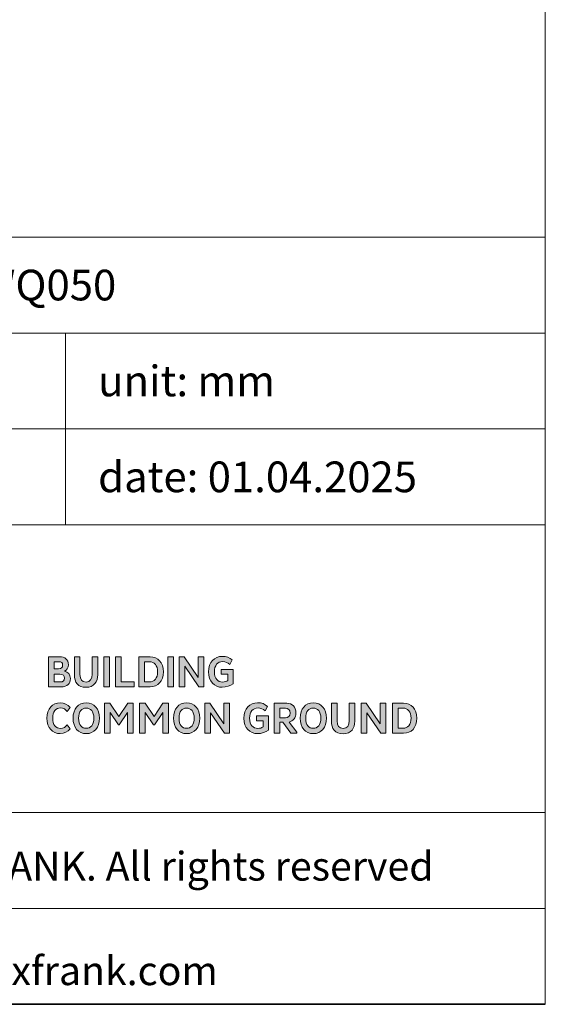
# Model space of a CAD drawing. Units: millimetres. Extents: x 36 to 826, y 0 to 580.
# Drawn here: x 771 to 826, y 14 to 117 of the extents above; entities that cross this region are included whole.
import ezdxf

# ---------------------------------------------------------------- set-up
doc = ezdxf.new("R2010")
doc.units = ezdxf.units.MM
doc.header["$LTSCALE"] = 2
doc.linetypes.add('AUSGEZOGEN', pattern=[0])
for name, color, linetype, lineweight in [('Schraffur (ISO)', 7, 'Continuous', 18), ('Slogan', 7, 'Continuous', 25), ('Standard', 7, 'AUSGEZOGEN', 25), ('Titel (ISO)', 7, 'Continuous', 35)]:
    doc.layers.add(name, color=color, linetype=linetype, lineweight=lineweight)
doc.styles.add('ISOCP_71', font='ISOCP.shx', dxfattribs={"width": 1.01})
doc.styles.add('Notiztext (DIN)', font='isocpeur.ttf')

# ---------------------------------------------------------------- blocks, each defined once
blk = doc.blocks.new('Schriftfelder SF-WEB')
at = {"layer": 'Schraffur (ISO)', "true_color": 0x9b2321}
h = blk.add_hatch(color=24, dxfattribs=at)
edge = h.paths.add_edge_path(flags=0)
edge.add_line((100.007, 23.562), (100.334, 23.562))
edge.add_spline(control_points=[(100.334, 23.562), (100.486, 23.562), (100.548, 23.636), (100.548, 23.758), (100.548, 23.894), (100.472, 23.968), (100.308, 23.968)], knot_values=[1, 1, 1, 1, 2, 2, 2, 3, 3, 3, 3], degree=3, periodic=0)
edge.add_line((100.308, 23.968), (100.007, 23.968))
edge.add_line((100.007, 23.968), (100.007, 23.562))
edge = h.paths.add_edge_path(flags=0)
edge.add_line((100.007, 24.242), (100.237, 24.242))
edge.add_spline(control_points=[(100.237, 24.242), (100.382, 24.242), (100.449, 24.311), (100.449, 24.433), (100.449, 24.56), (100.387, 24.617), (100.246, 24.617)], knot_values=[1, 1, 1, 1, 2, 2, 2, 3, 3, 3, 3], degree=3, periodic=0)
edge.add_line((100.246, 24.617), (100.007, 24.617))
edge.add_line((100.007, 24.617), (100.007, 24.242))
edge = h.paths.add_edge_path()
edge.add_line((100.283, 24.873), (99.712, 24.873))
edge.add_line((99.712, 24.873), (99.712, 23.307))
edge.add_line((99.712, 23.307), (100.373, 23.307))
edge.add_spline(control_points=[(100.373, 23.307), (100.684, 23.307), (100.852, 23.468), (100.852, 23.74), (100.852, 23.954), (100.739, 24.078), (100.546, 24.122)], knot_values=[3, 3, 3, 3, 4, 4, 4, 5, 5, 5, 5], degree=3, periodic=0)
edge.add_spline(control_points=[(100.546, 24.122), (100.67, 24.177), (100.746, 24.292), (100.746, 24.458), (100.746, 24.742), (100.573, 24.873), (100.283, 24.873)], knot_values=[1, 1, 1, 1, 2, 2, 2, 3, 3, 3, 3], degree=3, periodic=0)
h = blk.add_hatch(color=24, dxfattribs=at)
edge = h.paths.add_edge_path()
edge.add_spline(control_points=[(101.984, 23.959), (101.984, 23.71), (101.89, 23.556), (101.667, 23.556), (101.448, 23.556), (101.353, 23.698), (101.353, 23.956)], knot_values=[0, 0, 0, 0, 1, 1, 1, 2, 2, 2, 2], degree=3, periodic=0)
edge.add_line((101.353, 23.956), (101.353, 24.873))
edge.add_line((101.353, 24.873), (101.059, 24.873))
edge.add_line((101.059, 24.873), (101.059, 23.938))
edge.add_spline(control_points=[(101.059, 23.938), (101.059, 23.542), (101.25, 23.282), (101.667, 23.282), (102.093, 23.282), (102.279, 23.572), (102.279, 23.938)], knot_values=[5, 5, 5, 5, 6, 6, 6, 7, 7, 7, 7], degree=3, periodic=0)
edge.add_line((102.279, 23.938), (102.279, 24.873))
edge.add_line((102.279, 24.873), (101.984, 24.873))
edge.add_line((101.984, 24.873), (101.984, 23.959))
for points in [[(102.884, 24.873), (102.589, 24.873), (102.589, 23.307), (102.884, 23.307)], [(103.199, 24.873), (103.494, 24.873), (103.494, 23.565), (104.178, 23.565), (104.178, 23.307), (103.199, 23.307)], [(106.227, 24.873), (105.932, 24.873), (105.932, 23.307), (106.227, 23.307)], [(106.821, 23.307), (106.821, 24.378), (107.546, 23.307), (107.806, 23.307), (107.806, 24.873), (107.509, 24.873), (107.509, 23.8), (106.784, 24.873), (106.528, 24.873), (106.528, 23.307)], [(103.402, 21.331), (103.835, 21.965), (103.835, 20.889), (104.13, 20.889), (104.13, 22.455), (103.842, 22.455), (103.377, 21.769), (102.912, 22.455), (102.624, 22.455), (102.624, 20.889), (102.919, 20.889), (102.919, 21.965), (103.352, 21.331)], [(105.235, 21.331), (105.668, 21.965), (105.668, 20.889), (105.963, 20.889), (105.963, 22.455), (105.675, 22.455), (105.21, 21.769), (104.744, 22.455), (104.457, 22.455), (104.457, 20.889), (104.751, 20.889), (104.751, 21.965), (105.184, 21.331)], [(108.158, 20.889), (108.158, 21.96), (108.884, 20.889), (109.144, 20.889), (109.144, 22.455), (108.847, 22.455), (108.847, 21.382), (108.121, 22.455), (107.866, 22.455), (107.866, 20.889)], [(116.302, 20.889), (116.302, 21.96), (117.027, 20.889), (117.288, 20.889), (117.288, 22.455), (116.991, 22.455), (116.991, 21.382), (116.265, 22.455), (116.01, 22.455), (116.01, 20.889)]]:
    blk.add_hatch(color=24, dxfattribs=at).paths.add_polyline_path(points)
h = blk.add_hatch(color=24, dxfattribs=at)
edge = h.paths.add_edge_path(flags=0)
edge.add_spline(control_points=[(104.972, 23.565), (105.232, 23.565), (105.396, 23.749), (105.396, 24.088), (105.396, 24.431), (105.232, 24.615), (104.972, 24.615)], knot_values=[0, 0, 0, 0, 1, 1, 1, 2, 2, 2, 2], degree=3, periodic=0)
edge.add_line((104.972, 24.615), (104.719, 24.615))
edge.add_line((104.719, 24.615), (104.719, 23.565))
edge.add_line((104.719, 23.565), (104.972, 23.565))
edge = h.paths.add_edge_path()
edge.add_line((105.009, 24.873), (104.424, 24.873))
edge.add_line((104.424, 24.873), (104.424, 23.307))
edge.add_line((104.424, 23.307), (105.009, 23.307))
edge.add_spline(control_points=[(105.009, 23.307), (105.403, 23.307), (105.698, 23.583), (105.698, 24.088), (105.698, 24.594), (105.403, 24.873), (105.009, 24.873)], knot_values=[1, 1, 1, 1, 2, 2, 2, 3, 3, 3, 3], degree=3, periodic=0)
h = blk.add_hatch(color=24, dxfattribs=at)
edge = h.paths.add_edge_path()
edge.add_spline(control_points=[(109.054, 23.638), (108.985, 23.585), (108.888, 23.558), (108.782, 23.558), (108.534, 23.558), (108.354, 23.733), (108.354, 24.088), (108.354, 24.428), (108.524, 24.622), (108.796, 24.622), (108.927, 24.622), (109.045, 24.569), (109.158, 24.472)], knot_values=[0, 0, 0, 0, 1, 1, 1, 2, 2, 2, 3, 3, 3, 4, 4, 4, 4], degree=3, periodic=0)
edge.add_line((109.158, 24.472), (109.28, 24.707))
edge.add_spline(control_points=[(109.28, 24.707), (109.142, 24.834), (108.978, 24.896), (108.762, 24.896), (108.368, 24.896), (108.052, 24.597), (108.052, 24.088), (108.052, 23.583), (108.368, 23.284), (108.762, 23.284), (108.967, 23.284), (109.204, 23.367), (109.33, 23.47)], knot_values=[9, 9, 9, 9, 10, 10, 10, 11, 11, 11, 12, 12, 12, 13, 13, 13, 13], degree=3, periodic=0)
edge.add_line((109.33, 23.47), (109.33, 24.217))
edge.add_line((109.33, 24.217), (108.704, 24.217))
edge.add_line((108.704, 24.217), (108.704, 23.961))
edge.add_line((108.704, 23.961), (109.054, 23.961))
edge.add_line((109.054, 23.961), (109.054, 23.638))
h = blk.add_hatch(color=24, dxfattribs=at)
edge = h.paths.add_edge_path()
edge.add_line((100.84, 22.227), (100.688, 22.027))
edge.add_spline(control_points=[(100.688, 22.027), (100.599, 22.124), (100.497, 22.204), (100.345, 22.204), (100.09, 22.204), (99.933, 22.02), (99.933, 21.672), (99.933, 21.325), (100.09, 21.14), (100.345, 21.14), (100.497, 21.14), (100.599, 21.221), (100.688, 21.318)], knot_values=[2, 2, 2, 2, 3, 3, 3, 4, 4, 4, 5, 5, 5, 6, 6, 6, 6], degree=3, periodic=0)
edge.add_line((100.688, 21.318), (100.84, 21.117))
edge.add_spline(control_points=[(100.84, 21.117), (100.721, 20.974), (100.541, 20.866), (100.32, 20.866), (99.926, 20.866), (99.631, 21.168), (99.631, 21.672), (99.631, 22.177), (99.926, 22.478), (100.32, 22.478)], knot_values=[7, 7, 7, 7, 8, 8, 8, 9, 9, 9, 10, 10, 10, 10], degree=3, periodic=0)
edge.add_spline(control_points=[(100.32, 22.478), (100.541, 22.478), (100.721, 22.37), (100.84, 22.227)], knot_values=[0, 0, 0, 0, 1, 1, 1, 1], degree=3, periodic=0)
h = blk.add_hatch(color=24, dxfattribs=at)
edge = h.paths.add_edge_path(flags=0)
edge.add_spline(control_points=[(101.676, 21.145), (101.911, 21.145), (102.074, 21.315), (102.074, 21.67), (102.074, 22.029), (101.911, 22.2), (101.676, 22.2), (101.443, 22.2), (101.284, 22.029), (101.284, 21.67), (101.284, 21.315), (101.443, 21.145), (101.676, 21.145)], knot_values=[-4, -4, -4, -4, -3, -3, -3, -2, -2, -2, -1, -1, -1, 0, 0, 0, 0], degree=3, periodic=0)
edge = h.paths.add_edge_path()
edge.add_spline(control_points=[(101.676, 22.478), (101.261, 22.478), (100.994, 22.147), (100.994, 21.67), (100.994, 21.198), (101.261, 20.866), (101.676, 20.866), (102.095, 20.866), (102.364, 21.198), (102.364, 21.67), (102.364, 22.147), (102.095, 22.478), (101.676, 22.478)], knot_values=[0, 0, 0, 0, 1, 1, 1, 2, 2, 2, 3, 3, 3, 4, 4, 4, 4], degree=3, periodic=0)
h = blk.add_hatch(color=24, dxfattribs=at)
edge = h.paths.add_edge_path(flags=0)
edge.add_spline(control_points=[(106.904, 21.145), (107.139, 21.145), (107.302, 21.315), (107.302, 21.67), (107.302, 22.029), (107.139, 22.2), (106.904, 22.2), (106.671, 22.2), (106.512, 22.029), (106.512, 21.67), (106.512, 21.315), (106.671, 21.145), (106.904, 21.145)], knot_values=[-4, -4, -4, -4, -3, -3, -3, -2, -2, -2, -1, -1, -1, 0, 0, 0, 0], degree=3, periodic=0)
edge = h.paths.add_edge_path()
edge.add_spline(control_points=[(106.904, 22.478), (106.489, 22.478), (106.222, 22.147), (106.222, 21.67), (106.222, 21.198), (106.489, 20.866), (106.904, 20.866), (107.323, 20.866), (107.592, 21.198), (107.592, 21.67), (107.592, 22.147), (107.323, 22.478), (106.904, 22.478)], knot_values=[0, 0, 0, 0, 1, 1, 1, 2, 2, 2, 3, 3, 3, 4, 4, 4, 4], degree=3, periodic=0)
h = blk.add_hatch(color=24, dxfattribs=at)
edge = h.paths.add_edge_path()
edge.add_spline(control_points=[(110.892, 21.221), (110.823, 21.168), (110.727, 21.14), (110.621, 21.14), (110.372, 21.14), (110.192, 21.315), (110.192, 21.67), (110.192, 22.011), (110.363, 22.204), (110.634, 22.204), (110.766, 22.204), (110.883, 22.151), (110.996, 22.055)], knot_values=[0, 0, 0, 0, 1, 1, 1, 2, 2, 2, 3, 3, 3, 4, 4, 4, 4], degree=3, periodic=0)
edge.add_line((110.996, 22.055), (111.118, 22.29))
edge.add_spline(control_points=[(111.118, 22.29), (110.98, 22.416), (110.816, 22.478), (110.6, 22.478), (110.206, 22.478), (109.891, 22.179), (109.891, 21.67), (109.891, 21.166), (110.206, 20.866), (110.6, 20.866), (110.805, 20.866), (111.042, 20.949), (111.169, 21.053)], knot_values=[9, 9, 9, 9, 10, 10, 10, 11, 11, 11, 12, 12, 12, 13, 13, 13, 13], degree=3, periodic=0)
edge.add_line((111.169, 21.053), (111.169, 21.799))
edge.add_line((111.169, 21.799), (110.542, 21.799))
edge.add_line((110.542, 21.799), (110.542, 21.543))
edge.add_line((110.542, 21.543), (110.892, 21.543))
edge.add_line((110.892, 21.543), (110.892, 21.221))
h = blk.add_hatch(color=24, dxfattribs=at)
edge = h.paths.add_edge_path(flags=0)
edge.add_line((112.055, 22.197), (111.772, 22.197))
edge.add_line((111.772, 22.197), (111.772, 21.691))
edge.add_line((111.772, 21.691), (112.055, 21.691))
edge.add_spline(control_points=[(112.055, 21.691), (112.2, 21.691), (112.303, 21.783), (112.303, 21.942), (112.303, 22.112), (112.2, 22.197), (112.055, 22.197)], knot_values=[2, 2, 2, 2, 3, 3, 3, 4, 4, 4, 4], degree=3, periodic=0)
edge = h.paths.add_edge_path()
edge.add_line((112.131, 22.455), (111.477, 22.455))
edge.add_line((111.477, 22.455), (111.477, 20.889))
edge.add_line((111.477, 20.889), (111.772, 20.889))
edge.add_line((111.772, 20.889), (111.772, 21.458))
edge.add_line((111.772, 21.458), (111.917, 21.458))
edge.add_line((111.917, 21.458), (112.336, 20.889))
edge.add_line((112.336, 20.889), (112.656, 20.889))
edge.add_line((112.656, 20.889), (112.656, 20.938))
edge.add_line((112.656, 20.938), (112.246, 21.47))
edge.add_spline(control_points=[(112.246, 21.47), (112.453, 21.518), (112.605, 21.695), (112.605, 21.944), (112.605, 22.253), (112.409, 22.455), (112.131, 22.455)], knot_values=[1, 1, 1, 1, 2, 2, 2, 3, 3, 3, 3], degree=3, periodic=0)
h = blk.add_hatch(color=24, dxfattribs=at)
edge = h.paths.add_edge_path(flags=0)
edge.add_spline(control_points=[(113.505, 21.145), (113.74, 21.145), (113.903, 21.315), (113.903, 21.67), (113.903, 22.029), (113.74, 22.2), (113.505, 22.2), (113.272, 22.2), (113.114, 22.029), (113.114, 21.67), (113.114, 21.315), (113.272, 21.145), (113.505, 21.145)], knot_values=[-4, -4, -4, -4, -3, -3, -3, -2, -2, -2, -1, -1, -1, 0, 0, 0, 0], degree=3, periodic=0)
edge = h.paths.add_edge_path()
edge.add_spline(control_points=[(113.505, 22.478), (113.09, 22.478), (112.823, 22.147), (112.823, 21.67), (112.823, 21.198), (113.09, 20.866), (113.505, 20.866), (113.924, 20.866), (114.194, 21.198), (114.194, 21.67), (114.194, 22.147), (113.924, 22.478), (113.505, 22.478)], knot_values=[0, 0, 0, 0, 1, 1, 1, 2, 2, 2, 3, 3, 3, 4, 4, 4, 4], degree=3, periodic=0)
h = blk.add_hatch(color=24, dxfattribs=at)
edge = h.paths.add_edge_path()
edge.add_spline(control_points=[(115.377, 21.541), (115.377, 21.292), (115.282, 21.138), (115.059, 21.138), (114.84, 21.138), (114.746, 21.281), (114.746, 21.539)], knot_values=[0, 0, 0, 0, 1, 1, 1, 2, 2, 2, 2], degree=3, periodic=0)
edge.add_line((114.746, 21.539), (114.746, 22.455))
edge.add_line((114.746, 22.455), (114.451, 22.455))
edge.add_line((114.451, 22.455), (114.451, 21.52))
edge.add_spline(control_points=[(114.451, 21.52), (114.451, 21.124), (114.642, 20.864), (115.059, 20.864), (115.485, 20.864), (115.672, 21.154), (115.672, 21.52)], knot_values=[5, 5, 5, 5, 6, 6, 6, 7, 7, 7, 7], degree=3, periodic=0)
edge.add_line((115.672, 21.52), (115.672, 22.455))
edge.add_line((115.672, 22.455), (115.377, 22.455))
edge.add_line((115.377, 22.455), (115.377, 21.541))
h = blk.add_hatch(color=24, dxfattribs=at)
edge = h.paths.add_edge_path(flags=0)
edge.add_line((117.923, 21.147), (118.176, 21.147))
edge.add_spline(control_points=[(118.176, 21.147), (118.436, 21.147), (118.6, 21.331), (118.6, 21.67), (118.6, 22.013), (118.436, 22.197), (118.176, 22.197)], knot_values=[-2, -2, -2, -2, -1, -1, -1, 0, 0, 0, 0], degree=3, periodic=0)
edge.add_line((118.176, 22.197), (117.923, 22.197))
edge.add_line((117.923, 22.197), (117.923, 21.147))
edge = h.paths.add_edge_path()
edge.add_line((118.213, 22.455), (117.628, 22.455))
edge.add_line((117.628, 22.455), (117.628, 20.889))
edge.add_line((117.628, 20.889), (118.213, 20.889))
edge.add_spline(control_points=[(118.213, 20.889), (118.607, 20.889), (118.902, 21.166), (118.902, 21.67), (118.902, 22.177), (118.607, 22.455), (118.213, 22.455)], knot_values=[1, 1, 1, 1, 2, 2, 2, 3, 3, 3, 3], degree=3, periodic=0)
at = {"layer": 'Slogan', "color": 24, "linetype": 'Continuous', "lineweight": 5, "true_color": 0x9b2321}
for p, q in [((99.712, 24.873), (100.283, 24.873)), ((99.712, 23.307), (99.712, 24.873)), ((101.059, 23.938), (101.059, 24.873)), ((101.059, 24.873), (101.353, 24.873)), ((101.353, 24.873), (101.353, 23.956)), ((101.984, 23.959), (101.984, 24.873)), ((101.984, 24.873), (102.279, 24.873)), ((102.279, 24.873), (102.279, 23.938)), ((102.589, 24.873), (102.884, 24.873)), ((102.589, 23.307), (102.589, 24.873)), ((102.884, 24.873), (102.884, 23.307)), ((103.199, 23.307), (103.199, 24.873)), ((103.199, 24.873), (103.494, 24.873)), ((103.494, 24.873), (103.494, 23.565)), ((104.424, 24.873), (105.009, 24.873)), ((104.424, 23.307), (104.424, 24.873)), ((105.932, 24.873), (106.227, 24.873)), ((105.932, 23.307), (105.932, 24.873)), ((106.227, 24.873), (106.227, 23.307)), ((106.528, 23.307), (106.528, 24.873)), ((106.528, 24.873), (106.784, 24.873)), ((106.784, 24.873), (107.509, 23.8)), ((107.509, 23.8), (107.509, 24.873)), ((107.509, 24.873), (107.806, 24.873)), ((107.806, 24.873), (107.806, 23.307)), ((109.28, 24.707), (109.158, 24.472)), ((100.246, 24.617), (100.007, 24.617)), ((100.007, 24.617), (100.007, 24.242)), ((100.007, 24.242), (100.237, 24.242)), ((104.972, 24.615), (104.719, 24.615)), ((104.719, 24.615), (104.719, 23.565)), ((106.821, 24.378), (106.821, 23.307)), ((107.546, 23.307), (106.821, 24.378)), ((108.704, 23.961), (108.704, 24.217)), ((108.704, 24.217), (109.33, 24.217)), ((109.33, 24.217), (109.33, 23.47)), ((100.308, 23.968), (100.007, 23.968)), ((100.007, 23.968), (100.007, 23.562)), ((109.054, 23.961), (108.704, 23.961)), ((109.054, 23.638), (109.054, 23.961)), ((100.373, 23.307), (99.712, 23.307)), ((100.007, 23.562), (100.334, 23.562)), ((102.884, 23.307), (102.589, 23.307)), ((104.178, 23.307), (103.199, 23.307)), ((103.494, 23.565), (104.178, 23.565)), ((104.178, 23.565), (104.178, 23.307)), ((105.009, 23.307), (104.424, 23.307)), ((104.719, 23.565), (104.972, 23.565)), ((106.227, 23.307), (105.932, 23.307)), ((106.821, 23.307), (106.528, 23.307)), ((107.806, 23.307), (107.546, 23.307)), ((100.84, 22.227), (100.688, 22.027)), ((102.624, 20.889), (102.624, 22.455)), ((102.624, 22.455), (102.912, 22.455)), ((102.912, 22.455), (103.377, 21.769)), ((103.377, 21.769), (103.842, 22.455)), ((103.842, 22.455), (104.13, 22.455)), ((104.13, 22.455), (104.13, 20.889)), ((104.457, 20.889), (104.457, 22.455)), ((104.457, 22.455), (104.744, 22.455)), ((104.744, 22.455), (105.21, 21.769)), ((105.21, 21.769), (105.675, 22.455)), ((105.675, 22.455), (105.963, 22.455)), ((105.963, 22.455), (105.963, 20.889)), ((107.866, 20.889), (107.866, 22.455)), ((107.866, 22.455), (108.121, 22.455)), ((108.121, 22.455), (108.847, 21.382)), ((108.847, 21.382), (108.847, 22.455)), ((108.847, 22.455), (109.144, 22.455)), ((109.144, 22.455), (109.144, 20.889)), ((111.118, 22.29), (110.996, 22.055)), ((111.477, 22.455), (112.131, 22.455)), ((111.477, 20.889), (111.477, 22.455)), ((111.772, 22.197), (111.772, 21.691)), ((112.055, 22.197), (111.772, 22.197)), ((114.451, 21.52), (114.451, 22.455)), ((114.451, 22.455), (114.746, 22.455)), ((114.746, 22.455), (114.746, 21.539)), ((115.377, 21.541), (115.377, 22.455)), ((115.377, 22.455), (115.672, 22.455)), ((115.672, 22.455), (115.672, 21.52)), ((116.01, 20.889), (116.01, 22.455)), ((116.01, 22.455), (116.265, 22.455)), ((116.265, 22.455), (116.991, 21.382)), ((116.991, 21.382), (116.991, 22.455)), ((116.991, 22.455), (117.288, 22.455)), ((117.288, 22.455), (117.288, 20.889)), ((117.628, 22.455), (118.213, 22.455)), ((117.628, 20.889), (117.628, 22.455)), ((118.176, 22.197), (117.923, 22.197)), ((117.923, 22.197), (117.923, 21.147)), ((103.352, 21.331), (102.919, 21.965)), ((102.919, 21.965), (102.919, 20.889)), ((103.835, 21.965), (103.402, 21.331)), ((103.835, 20.889), (103.835, 21.965)), ((105.184, 21.331), (104.751, 21.965)), ((104.751, 21.965), (104.751, 20.889)), ((105.668, 21.965), (105.235, 21.331)), ((105.668, 20.889), (105.668, 21.965)), ((108.158, 21.96), (108.158, 20.889)), ((108.884, 20.889), (108.158, 21.96)), ((110.542, 21.543), (110.542, 21.799)), ((110.542, 21.799), (111.169, 21.799)), ((111.169, 21.799), (111.169, 21.053)), ((111.772, 21.691), (112.055, 21.691)), ((116.302, 21.96), (116.302, 20.889)), ((117.027, 20.889), (116.302, 21.96)), ((100.688, 21.318), (100.84, 21.117)), ((103.402, 21.331), (103.352, 21.331)), ((105.235, 21.331), (105.184, 21.331)), ((110.892, 21.543), (110.542, 21.543)), ((110.892, 21.221), (110.892, 21.543)), ((111.917, 21.458), (111.772, 21.458)), ((111.772, 21.458), (111.772, 20.889)), ((112.336, 20.889), (111.917, 21.458)), ((112.246, 21.47), (112.656, 20.938)), ((117.923, 21.147), (118.176, 21.147)), ((102.919, 20.889), (102.624, 20.889)), ((104.13, 20.889), (103.835, 20.889)), ((104.751, 20.889), (104.457, 20.889)), ((105.963, 20.889), (105.668, 20.889)), ((108.158, 20.889), (107.866, 20.889)), ((109.144, 20.889), (108.884, 20.889)), ((111.772, 20.889), (111.477, 20.889)), ((112.656, 20.889), (112.336, 20.889)), ((112.656, 20.938), (112.656, 20.889)), ((116.302, 20.889), (116.01, 20.889)), ((117.288, 20.889), (117.027, 20.889)), ((118.213, 20.889), (117.628, 20.889))]:
    blk.add_line(p, q, dxfattribs=at)
for points, knots in [([(100.283, 24.873), (100.573, 24.873), (100.746, 24.742), (100.746, 24.458), (100.746, 24.292), (100.67, 24.177), (100.546, 24.122)], [1, 1, 1, 1, 2, 2, 2, 3, 3, 3, 3]), ([(105.009, 24.873), (105.403, 24.873), (105.698, 24.594), (105.698, 24.088), (105.698, 23.583), (105.403, 23.307), (105.009, 23.307)], [1, 1, 1, 1, 2, 2, 2, 3, 3, 3, 3]), ([(109.33, 23.47), (109.204, 23.367), (108.967, 23.284), (108.762, 23.284), (108.368, 23.284), (108.052, 23.583), (108.052, 24.088), (108.052, 24.597), (108.368, 24.896), (108.762, 24.896), (108.978, 24.896), (109.142, 24.834), (109.28, 24.707)], [9, 9, 9, 9, 10, 10, 10, 11, 11, 11, 12, 12, 12, 13, 13, 13, 13]), ([(100.237, 24.242), (100.382, 24.242), (100.449, 24.311), (100.449, 24.433), (100.449, 24.56), (100.387, 24.617), (100.246, 24.617)], [1, 1, 1, 1, 2, 2, 2, 3, 3, 3, 3]), ([(104.972, 23.565), (105.232, 23.565), (105.396, 23.749), (105.396, 24.088), (105.396, 24.431), (105.232, 24.615), (104.972, 24.615)], [0, 0, 0, 0, 1, 1, 1, 2, 2, 2, 2]), ([(109.158, 24.472), (109.045, 24.569), (108.927, 24.622), (108.796, 24.622), (108.524, 24.622), (108.354, 24.428), (108.354, 24.088), (108.354, 23.733), (108.534, 23.558), (108.782, 23.558), (108.888, 23.558), (108.985, 23.585), (109.054, 23.638)], [0, 0, 0, 0, 1, 1, 1, 2, 2, 2, 3, 3, 3, 4, 4, 4, 4]), ([(100.334, 23.562), (100.486, 23.562), (100.548, 23.636), (100.548, 23.758), (100.548, 23.894), (100.472, 23.968), (100.308, 23.968)], [1, 1, 1, 1, 2, 2, 2, 3, 3, 3, 3]), ([(100.546, 24.122), (100.739, 24.078), (100.852, 23.954), (100.852, 23.74), (100.852, 23.468), (100.684, 23.307), (100.373, 23.307)], [3, 3, 3, 3, 4, 4, 4, 5, 5, 5, 5]), ([(102.279, 23.938), (102.279, 23.572), (102.093, 23.282), (101.667, 23.282), (101.25, 23.282), (101.059, 23.542), (101.059, 23.938)], [5, 5, 5, 5, 6, 6, 6, 7, 7, 7, 7]), ([(101.353, 23.956), (101.353, 23.698), (101.448, 23.556), (101.667, 23.556), (101.89, 23.556), (101.984, 23.71), (101.984, 23.959)], [0, 0, 0, 0, 1, 1, 1, 2, 2, 2, 2]), ([(100.84, 21.117), (100.721, 20.974), (100.541, 20.866), (100.32, 20.866), (99.926, 20.866), (99.631, 21.168), (99.631, 21.672), (99.631, 22.177), (99.926, 22.478), (100.32, 22.478)], [7, 7, 7, 7, 8, 8, 8, 9, 9, 9, 10, 10, 10, 10]), ([(100.688, 22.027), (100.599, 22.124), (100.497, 22.204), (100.345, 22.204), (100.09, 22.204), (99.933, 22.02), (99.933, 21.672), (99.933, 21.325), (100.09, 21.14), (100.345, 21.14), (100.497, 21.14), (100.599, 21.221), (100.688, 21.318)], [2, 2, 2, 2, 3, 3, 3, 4, 4, 4, 5, 5, 5, 6, 6, 6, 6]), ([(101.676, 22.478), (102.095, 22.478), (102.364, 22.147), (102.364, 21.67), (102.364, 21.198), (102.095, 20.866), (101.676, 20.866), (101.261, 20.866), (100.994, 21.198), (100.994, 21.67), (100.994, 22.147), (101.261, 22.478), (101.676, 22.478)], [0, 0, 0, 0, 1, 1, 1, 2, 2, 2, 3, 3, 3, 4, 4, 4, 4]), ([(101.676, 21.145), (101.911, 21.145), (102.074, 21.315), (102.074, 21.67), (102.074, 22.029), (101.911, 22.2), (101.676, 22.2), (101.443, 22.2), (101.284, 22.029), (101.284, 21.67), (101.284, 21.315), (101.443, 21.145), (101.676, 21.145)], [0, 0, 0, 0, 1, 1, 1, 2, 2, 2, 3, 3, 3, 4, 4, 4, 4]), ([(106.904, 22.478), (107.323, 22.478), (107.592, 22.147), (107.592, 21.67), (107.592, 21.198), (107.323, 20.866), (106.904, 20.866), (106.489, 20.866), (106.222, 21.198), (106.222, 21.67), (106.222, 22.147), (106.489, 22.478), (106.904, 22.478)], [0, 0, 0, 0, 1, 1, 1, 2, 2, 2, 3, 3, 3, 4, 4, 4, 4]), ([(106.904, 21.145), (107.139, 21.145), (107.302, 21.315), (107.302, 21.67), (107.302, 22.029), (107.139, 22.2), (106.904, 22.2), (106.671, 22.2), (106.512, 22.029), (106.512, 21.67), (106.512, 21.315), (106.671, 21.145), (106.904, 21.145)], [0, 0, 0, 0, 1, 1, 1, 2, 2, 2, 3, 3, 3, 4, 4, 4, 4]), ([(111.169, 21.053), (111.042, 20.949), (110.805, 20.866), (110.6, 20.866), (110.206, 20.866), (109.891, 21.166), (109.891, 21.67), (109.891, 22.179), (110.206, 22.478), (110.6, 22.478), (110.816, 22.478), (110.98, 22.416), (111.118, 22.29)], [9, 9, 9, 9, 10, 10, 10, 11, 11, 11, 12, 12, 12, 13, 13, 13, 13]), ([(110.996, 22.055), (110.883, 22.151), (110.766, 22.204), (110.634, 22.204), (110.363, 22.204), (110.192, 22.011), (110.192, 21.67), (110.192, 21.315), (110.372, 21.14), (110.621, 21.14), (110.727, 21.14), (110.823, 21.168), (110.892, 21.221)], [0, 0, 0, 0, 1, 1, 1, 2, 2, 2, 3, 3, 3, 4, 4, 4, 4]), ([(112.055, 21.691), (112.2, 21.691), (112.303, 21.783), (112.303, 21.942), (112.303, 22.112), (112.2, 22.197), (112.055, 22.197)], [2, 2, 2, 2, 3, 3, 3, 4, 4, 4, 4]), ([(112.131, 22.455), (112.409, 22.455), (112.605, 22.253), (112.605, 21.944), (112.605, 21.695), (112.453, 21.518), (112.246, 21.47)], [1, 1, 1, 1, 2, 2, 2, 3, 3, 3, 3]), ([(113.505, 22.478), (113.924, 22.478), (114.194, 22.147), (114.194, 21.67), (114.194, 21.198), (113.924, 20.866), (113.505, 20.866), (113.09, 20.866), (112.823, 21.198), (112.823, 21.67), (112.823, 22.147), (113.09, 22.478), (113.505, 22.478)], [0, 0, 0, 0, 1, 1, 1, 2, 2, 2, 3, 3, 3, 4, 4, 4, 4]), ([(113.505, 21.145), (113.74, 21.145), (113.903, 21.315), (113.903, 21.67), (113.903, 22.029), (113.74, 22.2), (113.505, 22.2), (113.272, 22.2), (113.114, 22.029), (113.114, 21.67), (113.114, 21.315), (113.272, 21.145), (113.505, 21.145)], [0, 0, 0, 0, 1, 1, 1, 2, 2, 2, 3, 3, 3, 4, 4, 4, 4]), ([(118.176, 21.147), (118.436, 21.147), (118.6, 21.331), (118.6, 21.67), (118.6, 22.013), (118.436, 22.197), (118.176, 22.197)], [0, 0, 0, 0, 1, 1, 1, 2, 2, 2, 2]), ([(118.213, 22.455), (118.607, 22.455), (118.902, 22.177), (118.902, 21.67), (118.902, 21.166), (118.607, 20.889), (118.213, 20.889)], [1, 1, 1, 1, 2, 2, 2, 3, 3, 3, 3]), ([(115.672, 21.52), (115.672, 21.154), (115.485, 20.864), (115.059, 20.864), (114.642, 20.864), (114.451, 21.124), (114.451, 21.52)], [5, 5, 5, 5, 6, 6, 6, 7, 7, 7, 7]), ([(114.746, 21.539), (114.746, 21.281), (114.84, 21.138), (115.059, 21.138), (115.282, 21.138), (115.377, 21.292), (115.377, 21.541)], [0, 0, 0, 0, 1, 1, 1, 2, 2, 2, 2])]:
    blk.add_open_spline(points, degree=3, knots=knots, dxfattribs=at)
blk.add_open_spline([(100.32, 22.478), (100.541, 22.478), (100.721, 22.37), (100.84, 22.227)], degree=3, dxfattribs=at)
at = {"layer": 'Standard', "color": 7, "linetype": 'AUSGEZOGEN', "lineweight": 13}
blk.add_line((125.597, 31.755), (125.597, 6.755), dxfattribs=at)
at = {"layer": 'Titel (ISO)', "lineweight": 18}
for p, q in [((75.597, 46.755), (125.597, 46.755)), ((125.597, 46.755), (125.597, 31.755)), ((75.597, 41.755), (125.597, 41.755)), ((100.597, 31.755), (100.597, 41.755)), ((75.597, 36.755), (125.597, 36.755)), ((75.597, 31.755), (125.597, 31.755))]:
    blk.add_line(p, q, dxfattribs=at)
at = {"layer": 'Titel (ISO)', "lineweight": 13}
for p, q in [((75.597, 16.755), (125.597, 16.755)), ((75.597, 11.755), (125.597, 11.755))]:
    blk.add_line(p, q, dxfattribs=at)
at = {"layer": 'Titel (ISO)'}
blk.add_line((75.597, 6.755), (125.597, 6.755), dxfattribs=at)
at = {"layer": 'Standard', "color": 7, "char_height": 1.5, "attachment_point": 8, "style": 'ISOCP_71'}
for s, insert in [('\\fISOCPEUR|b0|i0;{\\H1.5000;Copyright by MAX FRANK. All rights reserved}', (98.887, 13.205)), ('\\fISOCPEUR|b0|i0;{\\H1.5000;www.maxfrank.com}', (98.887, 7.755))]:
    blk.add_mtext(s, dxfattribs=dict(at, insert=insert))
at = {"layer": 'Titel (ISO)', "char_height": 1.6, "attachment_point": 7, "style": 'Notiztext (DIN)'}
for s, insert in [('\\fISOCPEUR|b0|i0;{\\H1.6000;name: EGCODORNWQ050}', (77.297, 43.455)), ('\\fISOCPEUR|b0|i0;{\\H1.6000;unit: mm}', (102.297, 38.455)), ('\\fISOCPEUR|b0|i0;{\\H1.6000;date: 01.04.2025}', (102.297, 33.455))]:
    blk.add_mtext(s, dxfattribs=dict(at, insert=insert))
blk = doc.blocks.new('Rahmen Rahmen A3 q')
at = {"layer": 'Standard', "color": 7, "linetype": 'AUSGEZOGEN', "lineweight": 13}
for p, q in [((413, 7), (413, 290)), ((18, 7), (413, 7))]:
    blk.add_line(p, q, dxfattribs=at)

msp = doc.modelspace()

# ---------------------------------------------------------------- block references
at = {"xscale": 2, "yscale": 2, "zscale": 2}
for name, p in [('Rahmen Rahmen A3 q', (0, 0)), ('Schriftfelder SF-WEB', (574.81, 0.49))]:
    msp.add_blockref(name, p, dxfattribs=at)

doc.saveas('drawing.dxf')
